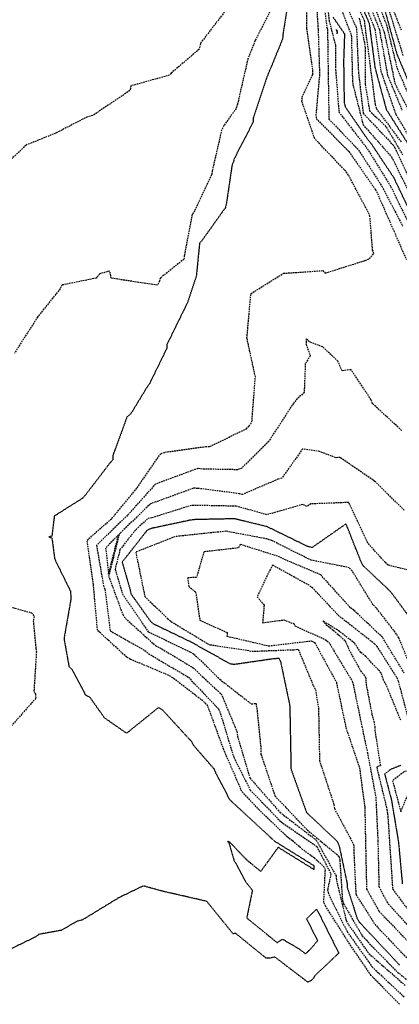
# Model space of a CAD drawing. Units: feet. Extents: x 2155656 to 2165879, y 13685429 to 13703164.
# Drawn here: x 2162924 to 2163045, y 13687472 to 13687786 of the extents above; entities that cross this region are included whole.
import ezdxf

# ---------------------------------------------------------------- set-up
doc = ezdxf.new("R2010")
doc.units = ezdxf.units.FT
doc.header["$MEASUREMENT"] = 0
doc.linetypes.add('HIDDEN2', pattern=[0.1875, 0.125, -0.0625])
doc.linetypes.add('HIDDENX2', pattern=[0.75, 0.5, -0.25])
doc.layers.add('C-TOPO-EG1204400-COMBO', color=7, linetype='Continuous')

msp = doc.modelspace()

# ---------------------------------------------------------------- linework, layer by layer
at = {"layer": 'C-TOPO-EG1204400-COMBO', "color": 49, "linetype": 'HIDDENX2', "lineweight": -3}
for points, elevation in [([(2163044.58, 13687471.75), (2163035.51, 13687480.99), (2163028.03, 13687491.98), (2163021.12, 13687502.95), (2163020.46, 13687504.28), (2163020.91, 13687514.1), (2163021.03, 13687514.66), (2163020.61, 13687515.51), (2163017.49, 13687518.39), (2163013.7, 13687521.13), (2163010.44, 13687523.93), (2163009.29, 13687524.71), (2162999.91, 13687533.7), (2162994.35, 13687539.63), (2162988.58, 13687552.94), (2162983.46, 13687567), (2162982.47, 13687568.06), (2162972.35, 13687575.9), (2162971.05, 13687576.66), (2162958.89, 13687581.77), (2162957.65, 13687582.48), (2162948.33, 13687591.05), (2162947.01, 13687605.67), (2162945.03, 13687619.83), (2162952.91, 13687626.75), (2162960.99, 13687636.55), (2162968.46, 13687647.36), (2162969.82, 13687647.87), (2162982.8, 13687649.68), (2162984.06, 13687649.65), (2162995.78, 13687655.37), (2162996.74, 13687656.33), (2162997.54, 13687657.57), (2162998.63, 13687671.87), (2162995.95, 13687684.27), (2162997.21, 13687698.43), (2163007.62, 13687704.94), (2163020.12, 13687705.79), (2163020.93, 13687705.02), (2163033.69, 13687709.05), (2163034.98, 13687709.57), (2163036.44, 13687711.31), (2163035.99, 13687712.34), (2163035.18, 13687723.09), (2163034.6, 13687724.43), (2163028.31, 13687736.27), (2163027.44, 13687737.51), (2163017.56, 13687747.86), (2163013.49, 13687759.75), (2163013.61, 13687761.18), (2163017, 13687768.46), (2163016.95, 13687769.9), (2163015.07, 13687783.03), (2163015.07, 13687797.4)], 594), ([(2163017.68, 13687797.55), (2163018.64, 13687782.77), (2163019.1, 13687768.45), (2163017.96, 13687755.73), (2163017.98, 13687754.27), (2163028.47, 13687743.77), (2163036.88, 13687731.66), (2163037.55, 13687730.38), (2163042.76, 13687718.47), (2163046.77, 13687709.29)], 593), ([(2163019.64, 13687797.64), (2163021.45, 13687783.3), (2163021.64, 13687782.6), (2163021.84, 13687768.66), (2163022.08, 13687754.13), (2163031.06, 13687744.77), (2163031.99, 13687743.59), (2163038.97, 13687732.7), (2163045.62, 13687719.96)], 592), ([(2163020.93, 13687796.31), (2163022.16, 13687785.38), (2163024.17, 13687777.71), (2163024.22, 13687769.8), (2163025.27, 13687756.37), (2163034.36, 13687744.63), (2163041.76, 13687732.67), (2163048.06, 13687719.75)], 591), ([(2163024.06, 13687794.28), (2163029.23, 13687780.86), (2163029.59, 13687766.44), (2163029.75, 13687765.06), (2163032.98, 13687752.35), (2163042.07, 13687742.04), (2163047.37, 13687731.26)], 589), ([(2163025.52, 13687795.37), (2163030.22, 13687784.51), (2163030.7, 13687783.75), (2163030.89, 13687782.85), (2163031.49, 13687769.06), (2163033, 13687755.97), (2163042.54, 13687745.89), (2163043.09, 13687744.96), (2163047.76, 13687734.93)], 588), ([(2163028.3, 13687796.57), (2163033.31, 13687785.59), (2163035.09, 13687772.08), (2163036.83, 13687758.81), (2163037.17, 13687757.5), (2163045.09, 13687746.84)], 586), ([(2163031.58, 13687795.63), (2163036.77, 13687782.73), (2163038.63, 13687769.44), (2163043.41, 13687755.58), (2163050.97, 13687742.99)], 584), ([(2163033.09, 13687795.77), (2163038.18, 13687782.59), (2163040.76, 13687768.18), (2163045.41, 13687756.93)], 583), ([(2163034.54, 13687795.48), (2163039.75, 13687781.72), (2163042.17, 13687770.11), (2163043.08, 13687765.64), (2163043.6, 13687764.45), (2163050.39, 13687751.27)], 582), ([(2163035.83, 13687796.26), (2163040.44, 13687784.17), (2163043.82, 13687770.26), (2163049.43, 13687757.31)], 581), ([(2163039.69, 13687796.27), (2163045.07, 13687782.59)], 578), ([(2163004.63, 13687791.08), (2162998.58, 13687779.18), (2162996.22, 13687773.29), (2162992.93, 13687758.85), (2162992.47, 13687757.47), (2162988.59, 13687752.05), (2162987.9, 13687750.72), (2162984.91, 13687737.73), (2162984.71, 13687736.35), (2162979.32, 13687724.92), (2162978.5, 13687723.77), (2162975.99, 13687710.64), (2162975.87, 13687709.46), (2162968.39, 13687703.46), (2162968.06, 13687702.49), (2162967.41, 13687701.14), (2162952.68, 13687703.38), (2162952.25, 13687705.66), (2162949.08, 13687704.79), (2162947.85, 13687703.38), (2162936.99, 13687701.19), (2162936.41, 13687700), (2162929.18, 13687690.96), (2162921.86, 13687679.43)], 596), ([(2162989.25, 13687788.87), (2162981.3, 13687778.56), (2162981.1, 13687778.05), (2162980.73, 13687776.42), (2162971.76, 13687768.75), (2162971.32, 13687768.14), (2162958.97, 13687764.71), (2162958.63, 13687763.24), (2162946.8, 13687755.26), (2162944.93, 13687754.76), (2162934.99, 13687749.63), (2162925.54, 13687745.82), (2162915.41, 13687736.16)], 597), ([(2163041.33, 13687788.49), (2163045.72, 13687774.27)], 579), ([(2163031.76, 13687786.28), (2163033.48, 13687778.17), (2163033.65, 13687776.83), (2163033.66, 13687765.18), (2163035.03, 13687756.78), (2163039.88, 13687752.11), (2163040.75, 13687750.93), (2163045.69, 13687742.55)], 587), ([(2163045.25, 13687654.82), (2163036.02, 13687663.35), (2163035.55, 13687664.57), (2163029.11, 13687674.27), (2163026.31, 13687673.78), (2163024.96, 13687676.9), (2163020.12, 13687681.46), (2163015.87, 13687683.07), (2163014.87, 13687684), (2163014.8, 13687682.32), (2163016.13, 13687678.65), (2163014.56, 13687676.12), (2163014.2, 13687666.98), (2163011.49, 13687664.37), (2163010.76, 13687663.45), (2163002.89, 13687651.32), (2162994.3, 13687642.81), (2162993.03, 13687642.27), (2162981.78, 13687642.49), (2162980.3, 13687642.68), (2162966.83, 13687637.7), (2162957.89, 13687627.76), (2162948.01, 13687618.16), (2162950.21, 13687605.39), (2162950.69, 13687604.1), (2162952.36, 13687590.89), (2162963.45, 13687584.61), (2162964.54, 13687583.64), (2162977.3, 13687576.08), (2162986.89, 13687565.97), (2162987.46, 13687564.61), (2162991.74, 13687550.59), (2162997, 13687540.11), (2163006.83, 13687529.92), (2163018.24, 13687522.07), (2163022.74, 13687513.29), (2163021.65, 13687508.23), (2163022.01, 13687506.78), (2163027.87, 13687494.94), (2163035.85, 13687483.69), (2163046.07, 13687474.08)], 593), ([(2163046.12, 13687629.35), (2163036.76, 13687638.56), (2163025.66, 13687646.16), (2163024.3, 13687646.11), (2163019.12, 13687648.09), (2163013.65, 13687648.88), (2163007.1, 13687639.59), (2163005.82, 13687639.23), (2162994.48, 13687634.36), (2162993.5, 13687634.64), (2162980.31, 13687636.33), (2162978.88, 13687636.36), (2162965.18, 13687631.37), (2162955.68, 13687622.2), (2162955.23, 13687621.63), (2162951.87, 13687608.35), (2162956.35, 13687596.11), (2162957.2, 13687594.86), (2162966.88, 13687586.13), (2162968.22, 13687585.49), (2162978.86, 13687579.05), (2162986.63, 13687571.71), (2162987.75, 13687570.83), (2162992.78, 13687558.71), (2162992.92, 13687557.28), (2162996.9, 13687543.95), (2163006.47, 13687533.01), (2163018.03, 13687524.15), (2163024.38, 13687512.71), (2163024.48, 13687511.29), (2163027.63, 13687498.35), (2163028.3, 13687497.21), (2163034.33, 13687488.55), (2163035.37, 13687487.47), (2163046.34, 13687477.84)], 592), ([(2163054.56, 13687608.49), (2163040.94, 13687611.84), (2163039.98, 13687612.74), (2163034.49, 13687618.9), (2163028.42, 13687631.83), (2163016.3, 13687631.37), (2163015.09, 13687630.52), (2163013.76, 13687631.17), (2163002.32, 13687627.92), (2162992.53, 13687630.65), (2162978.3, 13687630.92), (2162965.67, 13687626.94), (2162964.29, 13687626.64), (2162960.41, 13687623.05), (2162955.49, 13687616.8), (2162953.9, 13687610.51), (2162956.27, 13687602.65), (2162964.51, 13687590.57), (2162977.8, 13687584.17), (2162979.07, 13687583.47), (2162987.3, 13687575.44), (2162997.36, 13687567.56), (2162998.79, 13687567.77), (2162999.1, 13687566.32), (2163000.38, 13687553.51), (2163000.42, 13687551.5), (2163004.89, 13687538.21), (2163015.14, 13687527.36), (2163025.28, 13687519), (2163025.56, 13687517.65), (2163026.39, 13687504.95), (2163026.75, 13687503.83), (2163032.69, 13687493.58), (2163034.02, 13687492.17), (2163043.39, 13687482.51), (2163054.88, 13687473.11)], 591), ([(2163049.35, 13687576.45), (2163044.35, 13687588.7), (2163043.65, 13687589.86), (2163037.18, 13687598.21), (2163036.16, 13687599.17), (2163029.52, 13687609.99), (2163028.58, 13687611.03), (2163016.41, 13687613.43), (2163003.77, 13687619.74), (2163002.37, 13687620.19), (2162989.25, 13687622.65), (2162974.59, 13687621.1), (2162972.98, 13687620.9), (2162960.5, 13687616), (2162963.4, 13687601.84), (2162970.68, 13687594.79), (2162971.83, 13687593.85), (2162983.25, 13687586.88), (2162984.22, 13687586.45), (2162996.03, 13687584.71), (2162997.51, 13687584.37), (2163010.94, 13687584.87), (2163012.29, 13687585.02), (2163017.12, 13687573.36), (2163017.8, 13687572.09), (2163018.77, 13687566.13), (2163019.09, 13687549.45), (2163023.69, 13687535.42), (2163023.85, 13687534.18), (2163029.97, 13687522.74), (2163030.02, 13687520.15), (2163030.68, 13687506.81), (2163036.69, 13687497.3), (2163046.94, 13687486.49)], 589), ([(2163046.1, 13687577.34), (2163039.14, 13687588.85), (2163029.98, 13687597.49), (2163028.84, 13687598.37), (2163019.47, 13687608.75), (2163007.76, 13687613.72), (2163006.46, 13687614.44), (2162993.81, 13687618.45), (2162993.27, 13687617.33), (2162982.22, 13687616.09), (2162979.88, 13687607.89), (2162977.01, 13687607.82), (2162977.41, 13687605.07), (2162979.61, 13687603.27), (2162980.94, 13687594.26), (2162989.69, 13687590.33), (2162989.59, 13687589.19), (2163002.9, 13687586.09), (2163016.45, 13687587.69), (2163017.52, 13687587.21), (2163024.45, 13687574.51), (2163027.5, 13687559.96), (2163031.83, 13687547.17), (2163033.52, 13687534.61), (2163033.8, 13687520.84), (2163034.09, 13687508.48), (2163038.08, 13687501.39), (2163047.96, 13687491.13)], 588), ([(2163048.08, 13687560.48), (2163044.31, 13687574.72), (2163043.76, 13687576.05), (2163037.47, 13687585.86), (2163036.66, 13687586.72), (2163025.3, 13687595.6), (2163016.96, 13687604.52), (2163015.77, 13687605.41), (2163004.06, 13687611.88), (2162999.22, 13687601.78), (2163001.42, 13687599.08), (2163000.95, 13687593.47), (2163007.74, 13687594.38), (2163010.8, 13687593.18), (2163011.27, 13687592.46), (2163020.88, 13687588.13), (2163022.03, 13687587.24), (2163029.65, 13687574.57), (2163032.59, 13687560.41), (2163034.36, 13687551.98), (2163037.03, 13687537.86), (2163037.69, 13687523.85), (2163038.03, 13687509.3), (2163040.57, 13687504.41), (2163041.07, 13687503.73), (2163049.96, 13687493.93)], 587), ([(2162914.83, 13687600.11), (2162927.3, 13687596.65), (2162927.74, 13687596.14), (2162928.1, 13687595.49), (2162927.85, 13687594.09), (2162928.67, 13687585.24), (2162928.84, 13687584.23), (2162928.05, 13687571.65), (2162928.53, 13687570.72), (2162928.65, 13687569.36), (2162921, 13687560.72)], 596), ([(2163044.98, 13687562.35), (2163040.38, 13687573.65), (2163039.48, 13687575.19), (2163038.79, 13687577.43), (2163033.84, 13687582.71), (2163032.27, 13687584.01), (2163030.25, 13687586.97), (2163025.46, 13687590.71), (2163020.15, 13687594.04), (2163021.23, 13687592.83), (2163023.49, 13687591.08), (2163027.31, 13687587.68), (2163028.45, 13687584.93), (2163032.2, 13687578.13), (2163033.77, 13687576.09), (2163033.97, 13687573.71), (2163035.78, 13687564.26), (2163036.44, 13687562), (2163036.73, 13687560.2), (2163036.78, 13687558.78), (2163038.49, 13687547.87), (2163037.5, 13687547.47), (2163037.33, 13687547.34), (2163040.57, 13687533.88), (2163040.81, 13687532.53), (2163041.5, 13687522), (2163042.38, 13687508.63), (2163042.45, 13687508.43), (2163046.99, 13687502.32)], 586)]:
    msp.add_lwpolyline(points, dxfattribs=dict(at, elevation=elevation))
at = {"layer": 'C-TOPO-EG1204400-COMBO', "color": 47, "linetype": 'HIDDEN2', "lineweight": -3}
for points, elevation in [([(2163029.64, 13687796.94), (2163034.9, 13687784.75), (2163036.78, 13687770.45), (2163040.35, 13687757.25), (2163047.83, 13687745.33)], 585), ([(2163009.52, 13687794.27), (2163007.43, 13687781.2), (2163007.32, 13687779.71), (2163002.07, 13687766.9), (2162997.99, 13687754.59), (2162997.91, 13687753.12), (2162991.84, 13687741.39), (2162991.75, 13687740.8), (2162991.2, 13687739.42), (2162989.4, 13687727.2), (2162989.07, 13687725.84), (2162981.79, 13687715.63), (2162980.85, 13687714.52), (2162979.81, 13687704.05), (2162976.96, 13687695.51), (2162970.47, 13687682.27), (2162970.46, 13687681.09), (2162965.26, 13687670.48), (2162965, 13687669.82), (2162964.42, 13687669.14), (2162958.9, 13687660.07), (2162957.72, 13687659.14), (2162953.18, 13687646.74), (2162953.25, 13687645.49), (2162952.31, 13687644.47), (2162944.49, 13687634.22), (2162943.52, 13687633.15), (2162934.55, 13687627.5), (2162933.77, 13687621.08), (2162932.77, 13687620.87), (2162933.68, 13687620.51), (2162933.78, 13687620.51), (2162934.68, 13687613.75), (2162939.67, 13687603.6), (2162939.82, 13687602.13), (2162939.8, 13687600.81), (2162937.64, 13687588.4), (2162939.23, 13687579.49), (2162940.13, 13687578.65), (2162944.46, 13687570.45), (2162945.81, 13687569.77), (2162950.51, 13687563.16), (2162957.6, 13687558.23), (2162967.77, 13687566.44), (2162969.05, 13687565.64), (2162978.14, 13687555.74), (2162978.88, 13687554.43), (2162985.47, 13687546.82), (2162986.04, 13687545.42), (2162990.39, 13687537.14), (2162990.73, 13687536.78), (2163003.61, 13687524.87), (2163004.71, 13687523.84), (2163017.29, 13687516.02), (2163017.31, 13687514.74), (2163005.92, 13687521.82), (2163000.36, 13687514.15), (2162995.83, 13687517.86), (2162990.56, 13687523.4), (2162989.77, 13687523.84), (2162990.27, 13687523.1), (2162991.8, 13687517.7), (2162992.89, 13687515.92), (2162995.45, 13687510.9), (2162997.69, 13687508.15), (2162995.89, 13687499.31), (2163005.55, 13687491.43), (2163007.32, 13687492.51), (2163012.47, 13687489.51), (2163014.63, 13687487.86), (2163016.21, 13687489.35), (2163018.5, 13687492.05), (2163015, 13687499.03), (2163018.08, 13687502.07), (2163018.86, 13687500.82), (2163025.22, 13687488.08), (2163017.5, 13687480.78), (2163017.18, 13687480.1), (2163016.68, 13687479.54), (2163015.4, 13687478.78), (2163004.86, 13687486.84), (2163003.4, 13687486.51), (2163002.08, 13687486.46), (2162992.42, 13687494.34), (2162991.53, 13687494.27), (2162983.14, 13687504.6), (2162968.96, 13687507.84), (2162962.91, 13687509.52), (2162955.13, 13687505.76), (2162943.46, 13687498.64), (2162941.82, 13687498.28), (2162936.81, 13687495.35), (2162929.66, 13687494.07), (2162928.65, 13687493.28), (2162919.34, 13687488.77)], 595), ([(2163039.98, 13687788.61), (2163043.73, 13687774.89), (2163049.18, 13687761.9)], 580), ([(2163023.43, 13687786.59), (2163027.05, 13687781.33), (2163026.76, 13687772.58), (2163026.94, 13687759.4), (2163027.3, 13687757.99), (2163034.46, 13687747.61), (2163035.36, 13687746.58), (2163042.67, 13687735.57), (2163048.4, 13687723.59)], 590), ([(2163050, 13687592.25), (2163041.72, 13687603.44), (2163033.16, 13687611.5), (2163032.42, 13687612.7), (2163027.55, 13687625.02), (2163016.76, 13687617.48), (2163015.4, 13687617.75), (2163002.24, 13687624.17), (2162991.95, 13687626.63), (2162979.5, 13687626.37), (2162978, 13687626.21), (2162965.59, 13687623.57), (2162964.2, 13687623.02), (2162956.16, 13687612.82), (2162958.69, 13687604.11), (2162958.98, 13687602.68), (2162965.14, 13687594.02), (2162965.95, 13687593.23), (2162977.9, 13687587.47), (2162990.54, 13687580.43), (2162991.86, 13687580.23), (2163004.67, 13687582.09), (2163006.17, 13687582.15), (2163006.71, 13687580.85), (2163009.56, 13687567.32), (2163009.65, 13687564.77), (2163010, 13687546.74), (2163014.95, 13687532.96), (2163024.61, 13687523.85), (2163025.29, 13687522.57), (2163027.84, 13687510.51), (2163027.92, 13687509.02), (2163031.14, 13687498.97), (2163031.76, 13687497.99), (2163043.6, 13687485.35), (2163044.63, 13687484.25)], 590), ([(2163044.99, 13687547.99), (2163041.7, 13687546.64), (2163039.85, 13687545.2), (2163042.02, 13687536.89), (2163044.25, 13687523.53), (2163045.48, 13687510.16)], 585)]:
    msp.add_lwpolyline(points, dxfattribs=dict(at, elevation=elevation))
at = {"layer": 'C-TOPO-EG1204400-COMBO', "color": 49, "linetype": 'HIDDENX2', "lineweight": -3}
for points, elevation in [([(2163024.79, 13687782.17), (2163024.39, 13687782.76), (2163024.76, 13687781.36), (2163024.79, 13687782.17)], 591), ([(2162951.85, 13687608.98), (2162955.04, 13687621.56), (2162950.92, 13687617.31), (2162951.85, 13687608.98)], 592), ([(2163049.68, 13687546.68), (2163047.46, 13687546.45), (2163045.9, 13687545.81), (2163042.37, 13687543.07), (2163044.99, 13687533.16), (2163050.33, 13687546.04), (2163049.68, 13687546.68)], 584)]:
    msp.add_lwpolyline(points, close=True, dxfattribs=dict(at, elevation=elevation))

doc.saveas('drawing.dxf')
